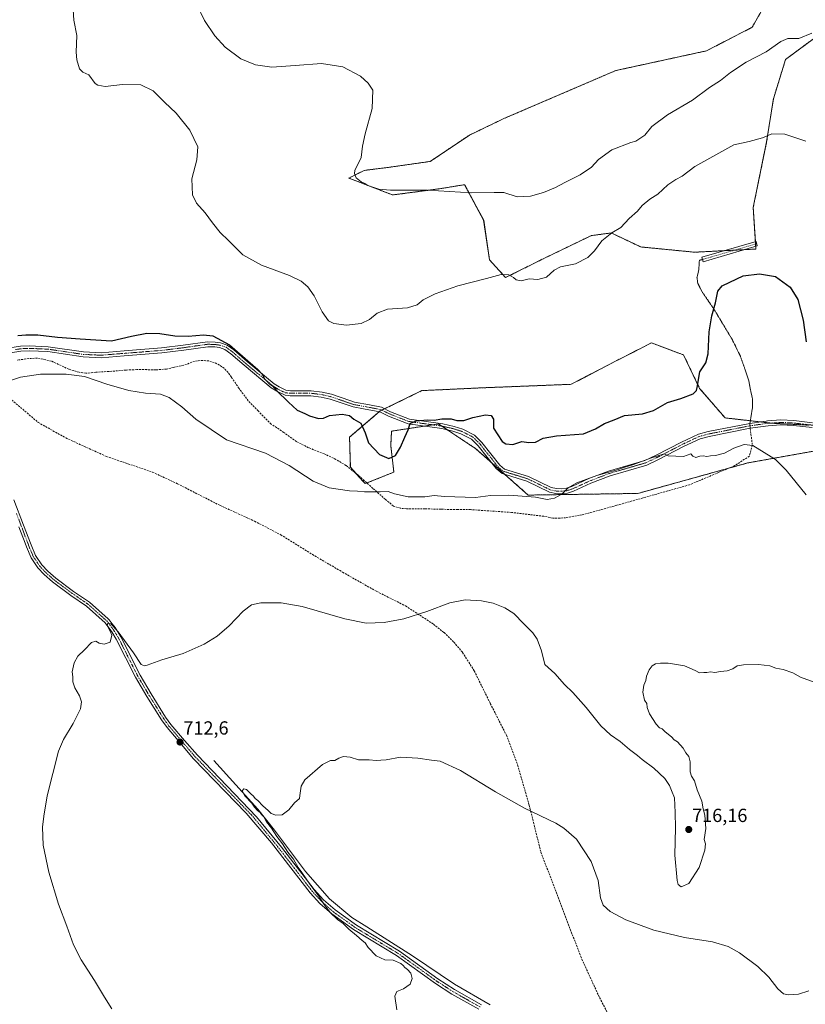
# Model space of a CAD drawing. Units: metres. Extents: x 621578 to 625044, y 4701733 to 4704107.
# Drawn here: x 623444 to 623858, y 4702086 to 4702605 of the extents above; entities that cross this region are included whole.
import ezdxf
from ezdxf.enums import TextEntityAlignment as Align

# ---------------------------------------------------------------- set-up
doc = ezdxf.new("R2010")
doc.units = ezdxf.units.M
doc.header["$MEASUREMENT"] = 0
for name, pattern in [('TRAZO_Y_PUNTO', [1, 0.5, -0.25, 0, -0.25]), ('TRAZOS', [0.75, 0.5, -0.25]), ('TRAZOS2', [0.375, 0.25, -0.125]), ('TRAZOSX2', [1.5, 1, -0.5])]:
    doc.linetypes.add(name, pattern=pattern)
for name, color, linetype, lineweight in [('Arbolado forestal', 92, 'TRAZOS', 0), ('Arbolado forestal CxS', 92, 'Continuous', 0), ('Camino', 19, 'Continuous', 0), ('Camino Cxs', 19, 'Continuous', 0), ('Camino eje', 39, 'TRAZO_Y_PUNTO', 13), ('Carátula', 7, 'Continuous', 5), ('Corriente natural lineal', 142, 'Continuous', 13), ('Cultivos herbáceos CxS', 92, 'Continuous', 0), ('Curva de nivel maestra', 36, 'Continuous', 30), ('Curva de nivel normal', 36, 'Continuous', 0), ('Punto de cota en terreno', 7, 'Continuous', 0), ('Rótulo de punto de cota en terreno', 19, 'Continuous', 0), ('Senda', 19, 'TRAZOSX2', 0), ('Senda virtual', 19, 'TRAZOS2', 0)]:
    doc.layers.add(name, color=color, linetype=linetype, lineweight=lineweight)
doc.styles.add('Arial', font='txt', dxfattribs={"height": 0.2})

# ---------------------------------------------------------------- blocks, each defined once
blk = doc.blocks.new('*U150')
at = {"layer": 'Cultivos herbáceos CxS', "color": 92, "linetype": 'Continuous', "lineweight": 0}
for points in [[(623855.57, 4702645.16, 736.28), (623830.16, 4702600.69, 736.73), (623806.11, 4702588.3, 735.75), (623758.27, 4702577.9, 735.9), (623699.32, 4702552.6, 736.36), (623681.12, 4702543.87, 736.56), (623660.52, 4702530, 736.37), (623638.37, 4702526.88, 736.87), (623625.71, 4702525.28, 735.69), (623617.55, 4702521.26, 734.52), (623640.66, 4702512.34, 734.7), (623664.72, 4702515.5, 735.16), (623678.63, 4702517.77, 735.98), (623688.66, 4702498.98, 733.95), (623691.75, 4702478.11, 731.12), (623700.25, 4702468.8, 729.76), (623720.31, 4702478.85, 730.96), (623745.41, 4702490.94, 730.87), (623755.9, 4702492.31, 729.85), (623771.44, 4702484.95, 728.16), (623799.86, 4702482.17, 726.73), (623832.16, 4702483.84, 726.32), (623830.74, 4702505.73, 727.15), (623837.81, 4702540.33, 729.56), (623841.34, 4702562.92, 731.57), (623847.79, 4702583.77, 733.59), (623869.88, 4702600.1, 734.48)], [(623859.8, 4702391.04, 722.71), (623840.63, 4702392.04, 721.3), (623815.91, 4702394.87, 722.01), (623802.5, 4702410.4, 724.56), (623794.03, 4702428.05, 725.94), (623791.61, 4702428.96, 726.08), (623777.08, 4702434.41, 727), (623763.45, 4702427.43, 728.38), (623759.2, 4702425.25, 728.56), (623734.76, 4702412.55, 728.22), (623687.16, 4702410.68, 727.8), (623656.07, 4702409.23, 727.67), (623634.12, 4702398.5, 725.91), (623617.97, 4702384.75, 724.32), (623618.38, 4702368.88, 720.78), (623626.23, 4702360.2, 720.29), (623641.32, 4702366.3, 722.97), (623639.68, 4702380.23, 725.98), (623640.12, 4702387.86, 726.18), (623657.58, 4702390.57, 724.53), (623664.79, 4702391.68, 724.45), (623672.46, 4702386.61, 723.9), (623682.39, 4702380.04, 723.25), (623684.19, 4702378.85, 723.14), (623712.15, 4702354.18, 719.91), (623769.94, 4702355.05, 718.44), (623827.96, 4702371.17, 719.22), (623894.99, 4702383.07, 724.09)]]:
    blk.add_polyline3d(points, dxfattribs=at)
blk = doc.blocks.new('*U167')
at = {"layer": 'Curva de nivel normal', "color": 36, "linetype": 'Continuous', "lineweight": 0}
blk.add_polyline3d([(623492.7, 4702083.52, 715), (623488.83, 4702089.51, 715), (623483.59, 4702098.34, 715), (623476.5, 4702109.29, 715), (623472.44, 4702117.22, 715), (623468.93, 4702127.03, 715), (623464.49, 4702138.53, 715), (623459.38, 4702155.5, 715), (623456.44, 4702169.68, 715), (623456.04, 4702179.12, 715), (623456.85, 4702184.9, 715), (623458.57, 4702195.62, 715), (623464.57, 4702219.3, 715), (623467.28, 4702225.46, 715), (623472.36, 4702233.74, 715), (623476.22, 4702241.52, 715), (623476.76, 4702245.14, 715), (623475.64, 4702248.44, 715), (623473.13, 4702252.6, 715), (623472.06, 4702255.85, 715), (623472.06, 4702258.34, 715), (623471.78, 4702261.08, 715), (623472.88, 4702265.86, 715), (623474.72, 4702269.22, 715), (623478.28, 4702272.68, 715), (623481.95, 4702276.49, 715), (623484.23, 4702277.17, 715), (623486.07, 4702276.21, 715), (623488.56, 4702275.64, 715), (623491.74, 4702276.68, 715), (623492.72, 4702280.42, 715), (623491.72, 4702282.52, 715), (623490.28, 4702285.49, 715), (623490.57, 4702286.69, 715), (623492.16, 4702286.37, 715), (623493.18, 4702285.31, 715), (623496.02, 4702282.15, 715), (623504.04, 4702271.12, 715), (623508.13, 4702264.96, 715), (623509.9, 4702264.13, 715), (623511.28, 4702264.48, 715), (623518.94, 4702267.39, 715), (623530.27, 4702270.76, 715), (623541.27, 4702275.64, 715), (623548.23, 4702279.83, 715), (623554.53, 4702285.28, 715), (623561.87, 4702293.09, 715), (623566.2, 4702296.35, 715), (623571.18, 4702297.34, 715), (623581.93, 4702297.4, 715), (623592.92, 4702295.38, 715), (623615.41, 4702288.9, 715), (623626.78, 4702286.71, 715), (623636.26, 4702287.06, 715), (623646.64, 4702289, 715), (623658.75, 4702292.75, 715), (623670.84, 4702297.4, 715), (623678.92, 4702298.95, 715), (623687.57, 4702298.51, 715), (623693.7, 4702297.21, 715), (623699.78, 4702294.73, 715), (623704.52, 4702291.7, 715), (623709.79, 4702286.28, 715), (623714.49, 4702281.65, 715), (623716.9, 4702278.19, 715), (623719.08, 4702272.1, 715), (623720.91, 4702264.93, 715), (623726.08, 4702260.16, 715), (623731.21, 4702254.44, 715), (623735.67, 4702250.16, 715), (623742.71, 4702242.2, 715), (623750.42, 4702232.58, 715), (623755.59, 4702227.75, 715), (623760.53, 4702224.36, 715), (623765.53, 4702220.02, 715), (623769.74, 4702216.9, 715), (623772.28, 4702214.77, 715), (623778.3, 4702210.35, 715), (623784.15, 4702204.88, 715), (623786.62, 4702201.16, 715), (623787.64, 4702198.42, 715), (623789.26, 4702194.71, 715), (623789.6, 4702186.99, 715), (623789.78, 4702178.75, 715), (623789.35, 4702164.48, 715), (623790.59, 4702151.15, 715), (623791.17, 4702149.02, 715), (623792.71, 4702147.76, 715), (623796.86, 4702149.57, 715), (623802.21, 4702157.99, 715), (623805.24, 4702167.08, 715), (623805.61, 4702170.42, 715), (623804.92, 4702172.74, 715), (623805.7, 4702178.4, 715), (623805.28, 4702185.47, 715), (623804.42, 4702188.78, 715), (623803.63, 4702192.86, 715), (623801.25, 4702198.77, 715), (623799.78, 4702203.62, 715), (623798.16, 4702205.99, 715), (623797.46, 4702208.4, 715), (623797.45, 4702213.59, 715), (623796.81, 4702216.41, 715), (623795.22, 4702218.43, 715), (623793.83, 4702220.87, 715), (623790.91, 4702224.07, 715), (623789.08, 4702225.24, 715), (623787.68, 4702226.84, 715), (623784.32, 4702229.48, 715), (623782.79, 4702230.95, 715), (623781.39, 4702231.55, 715), (623779.61, 4702233.44, 715), (623776.08, 4702238.84, 715), (623774.82, 4702242.27, 715), (623774.58, 4702244.27, 715), (623773.44, 4702246.17, 715), (623772.58, 4702250.27, 715), (623773.16, 4702254.08, 715), (623774.06, 4702256.41, 715), (623774.52, 4702258.74, 715), (623775.84, 4702262.08, 715), (623777.43, 4702264.24, 715), (623779.3, 4702265.28, 715), (623781.88, 4702265.59, 715), (623785.88, 4702265.56, 715), (623789.29, 4702265.05, 715), (623794.5, 4702264.21, 715), (623800.21, 4702261.73, 715), (623802.5, 4702260.52, 715), (623804.63, 4702260.76, 715), (623806.34, 4702260.66, 715), (623808.24, 4702261.02, 715), (623810.42, 4702260.74, 715), (623813.44, 4702261.27, 715), (623817.02, 4702261.52, 715), (623820.06, 4702262.56, 715), (623822.24, 4702264.12, 715), (623825.57, 4702264.69, 715), (623833.57, 4702264.82, 715), (623839.57, 4702264.24, 715), (623842.57, 4702263.04, 715), (623846.57, 4702262.18, 715), (623851.57, 4702260.54, 715), (623855.57, 4702258.26, 715), (623862.91, 4702255.56, 715)], dxfattribs=at)
blk = doc.blocks.new('*U169')
at = {"layer": 'Curva de nivel normal', "color": 36, "linetype": 'Continuous', "lineweight": 0}
blk.add_polyline3d([(623642.95, 4702082.98, 710), (623641.81, 4702090.06, 710), (623642.82, 4702092.5, 710), (623646.32, 4702093.98, 710), (623649.99, 4702096.46, 710), (623651, 4702099.43, 710), (623650.2, 4702102.26, 710), (623648.58, 4702104.21, 710), (623647.13, 4702105.24, 710), (623646.17, 4702106.33, 710), (623644.98, 4702107.31, 710), (623640.94, 4702109.1, 710), (623636.62, 4702109.34, 710), (623632.06, 4702111.34, 710), (623627.81, 4702115.82, 710), (623626.16, 4702118.18, 710), (623624.56, 4702119.39, 710), (623621.58, 4702122.08, 710), (623617.56, 4702125.39, 710), (623614.55, 4702128.38, 710), (623611.69, 4702130.52, 710), (623607.96, 4702134.11, 710), (623604.64, 4702138.42, 710), (623601.83, 4702142.86, 710), (623596.99, 4702149.11, 710), (623592.87, 4702155.35, 710), (623590.84, 4702157.99, 710), (623588.42, 4702162.24, 710), (623585.5, 4702165.98, 710), (623582.63, 4702170.45, 710), (623579.72, 4702174.21, 710), (623576.77, 4702178.58, 710), (623574.13, 4702181.95, 710), (623572.76, 4702184.58, 710), (623571.63, 4702185.78, 710), (623570.8, 4702186.95, 710), (623569.48, 4702187.96, 710), (623567.93, 4702189.75, 710), (623566.42, 4702191.9, 710), (623562.75, 4702195.77, 710), (623561.41, 4702198.25, 710), (623562.24, 4702199.42, 710), (623563.62, 4702198.97, 710), (623565.89, 4702196.69, 710), (623567.34, 4702195.48, 710), (623568.19, 4702194.34, 710), (623569.7, 4702193.19, 710), (623572.3, 4702190.46, 710), (623575.15, 4702187.96, 710), (623576.63, 4702186.44, 710), (623579.14, 4702185.42, 710), (623582.4, 4702185.68, 710), (623586.04, 4702188.27, 710), (623589.01, 4702192.02, 710), (623591.58, 4702194.3, 710), (623591.79, 4702195.93, 710), (623592.11, 4702198.29, 710), (623592.43, 4702200.74, 710), (623594.4, 4702204.08, 710), (623603.78, 4702212.15, 710), (623607.94, 4702214.28, 710), (623610.26, 4702214.32, 710), (623612.3, 4702215.56, 710), (623614.75, 4702216.45, 710), (623618.3, 4702216.09, 710), (623622.68, 4702214.73, 710), (623628.29, 4702214.69, 710), (623632.06, 4702214.35, 710), (623634.45, 4702214.5, 710), (623637.35, 4702214.63, 710), (623644.76, 4702216.08, 710), (623653.93, 4702215.62, 710), (623661.15, 4702214.52, 710), (623665.73, 4702213.88, 710), (623676.53, 4702209.05, 710), (623694.82, 4702197.77, 710), (623710.26, 4702189.25, 710), (623726.64, 4702181.29, 710), (623730.89, 4702178.69, 710), (623737.5, 4702172.77, 710), (623745.4, 4702161.15, 710), (623748.96, 4702151.11, 710), (623750.25, 4702141.93, 710), (623751.59, 4702138.14, 710), (623755.27, 4702134.66, 710), (623763.65, 4702130.36, 710), (623778.38, 4702124.93, 710), (623794.51, 4702121.02, 710), (623809.2, 4702118.71, 710), (623817.52, 4702116.36, 710), (623823.47, 4702112.98, 710), (623833.22, 4702105.73, 710), (623838.89, 4702100.16, 710), (623843.76, 4702093.96, 710), (623846.78, 4702091.39, 710), (623849.29, 4702090.82, 710), (623854.66, 4702091.18, 710), (623860, 4702092.86, 710)], dxfattribs=at)
blk = doc.blocks.new('5PATER')
at = {"layer": 'Carátula', "linetype": 'Continuous', "lineweight": 5}
h = blk.add_hatch(color=250, dxfattribs=at)
edge = h.paths.add_edge_path()
edge.add_ellipse((0, 0.01), major_axis=(-1.33, -1.34), ratio=0.999422, start_angle=0, end_angle=360)

msp = doc.modelspace()

# ---------------------------------------------------------------- linework, layer by layer
at = {"layer": 'Arbolado forestal', "color": 92, "linetype": 'TRAZOS', "lineweight": 0}
for points in [[(623855.57, 4702645.16, 736.28), (623830.16, 4702600.69, 736.73), (623806.11, 4702588.3, 735.75), (623758.27, 4702577.9, 735.9), (623699.32, 4702552.6, 736.36), (623681.12, 4702543.87, 736.56), (623660.52, 4702530, 736.37), (623638.37, 4702526.88, 736.87), (623625.71, 4702525.28, 735.69), (623617.55, 4702521.26, 734.52), (623640.66, 4702512.34, 734.7), (623664.72, 4702515.5, 735.16), (623678.63, 4702517.77, 735.98), (623688.65, 4702498.98, 733.95), (623691.75, 4702478.11, 731.12), (623700.25, 4702468.81, 729.76), (623720.31, 4702478.85, 730.96), (623745.41, 4702490.94, 730.87), (623755.9, 4702492.31, 729.85), (623771.44, 4702484.95, 728.16), (623799.86, 4702482.17, 726.73), (623815.65, 4702482.99, 726.3)], [(623815.65, 4702482.99, 726.3), (623820.86, 4702483.26, 726.22), (623826.06, 4702483.52, 726.22), (623832.16, 4702483.84, 726.32), (623832.06, 4702485.27, 726.36), (623831.98, 4702486.5, 726.4), (623831.91, 4702487.73, 726.43), (623830.74, 4702505.73, 727.15), (623837.81, 4702540.33, 729.56), (623841.34, 4702562.92, 731.57), (623847.79, 4702583.77, 733.59), (623869.88, 4702600.1, 734.48), (623878.76, 4702589.66, 733.58)], [(623859.8, 4702391.04, 722.71), (623840.63, 4702392.04, 721.3), (623839.98, 4702392.12, 721.24), (623834.42, 4702392.75, 720.85), (623829.2, 4702393.35, 720.75), (623815.91, 4702394.87, 722.01), (623802.5, 4702410.4, 724.56), (623794.03, 4702428.05, 725.94), (623791.61, 4702428.96, 726.08), (623777.08, 4702434.41, 727), (623763.45, 4702427.43, 728.38), (623759.2, 4702425.26, 728.56), (623734.76, 4702412.55, 728.22), (623687.16, 4702410.68, 727.8), (623656.07, 4702409.23, 727.67), (623636.47, 4702399.65, 726.07), (623635, 4702398.93, 725.97), (623634.12, 4702398.5, 725.91), (623633.63, 4702398.08, 725.93), (623617.97, 4702384.75, 724.32), (623618.38, 4702368.88, 720.78), (623621.31, 4702365.64, 720.62), (623626.23, 4702360.2, 720.29), (623627.13, 4702360.56, 720.33), (623641.32, 4702366.3, 722.97), (623639.68, 4702380.23, 725.98), (623640.12, 4702387.86, 726.18), (623657.3, 4702390.52, 724.53), (623657.58, 4702390.57, 724.53), (623661.74, 4702391.21, 724.53), (623664.79, 4702391.68, 724.45), (623666.53, 4702390.53, 724.29), (623669.53, 4702388.55, 724.07), (623672.45, 4702386.61, 723.9), (623682.39, 4702380.04, 723.25), (623684.19, 4702378.85, 723.14), (623692.88, 4702371.19, 722.7), (623699.71, 4702365.16, 722.36), (623712.15, 4702354.18, 719.91), (623769.94, 4702355.05, 718.44), (623817.82, 4702368.35, 719.05), (623827.96, 4702371.17, 719.22), (623894.99, 4702383.07, 724.09)]]:
    msp.add_polyline3d(points, dxfattribs=at)
at = {"layer": 'Arbolado forestal CxS', "color": 92, "linetype": 'Continuous', "lineweight": 0}
for points in [[(623869.88, 4702600.1, 734.48), (623847.79, 4702583.77, 733.59), (623841.34, 4702562.92, 731.57), (623837.81, 4702540.33, 729.56), (623830.74, 4702505.73, 727.15), (623832.16, 4702483.84, 726.32), (623799.86, 4702482.17, 726.73), (623771.44, 4702484.95, 728.16), (623755.9, 4702492.31, 729.85), (623745.41, 4702490.94, 730.87), (623720.31, 4702478.85, 730.96), (623700.25, 4702468.8, 729.76), (623691.75, 4702478.11, 731.12), (623688.66, 4702498.98, 733.95), (623678.63, 4702517.77, 735.98), (623664.72, 4702515.5, 735.16), (623640.66, 4702512.34, 734.7), (623617.55, 4702521.26, 734.52), (623625.71, 4702525.28, 735.69), (623638.37, 4702526.88, 736.87), (623660.52, 4702530, 736.37), (623681.12, 4702543.87, 736.56), (623699.32, 4702552.6, 736.36), (623758.27, 4702577.9, 735.9), (623806.11, 4702588.3, 735.75), (623830.16, 4702600.69, 736.73), (623855.57, 4702645.16, 736.28)], [(623894.99, 4702383.07, 724.09), (623827.96, 4702371.17, 719.22), (623769.94, 4702355.05, 718.44), (623712.15, 4702354.18, 719.91), (623684.19, 4702378.85, 723.14), (623682.39, 4702380.04, 723.25), (623672.46, 4702386.61, 723.9), (623664.79, 4702391.68, 724.45), (623657.58, 4702390.57, 724.53), (623640.12, 4702387.86, 726.18), (623639.68, 4702380.23, 725.98), (623641.32, 4702366.3, 722.97), (623626.23, 4702360.2, 720.29), (623618.38, 4702368.88, 720.78), (623617.97, 4702384.75, 724.32), (623634.12, 4702398.5, 725.91), (623656.07, 4702409.23, 727.67), (623687.16, 4702410.68, 727.8), (623734.76, 4702412.55, 728.22), (623759.2, 4702425.25, 728.56), (623763.45, 4702427.43, 728.38), (623777.08, 4702434.41, 727), (623791.61, 4702428.96, 726.08), (623794.03, 4702428.05, 725.94), (623802.5, 4702410.4, 724.56), (623815.91, 4702394.87, 722.01), (623840.63, 4702392.04, 721.3), (623859.8, 4702391.04, 722.71)]]:
    msp.add_polyline3d(points, dxfattribs=at)
at = {"layer": 'Camino', "color": 19, "linetype": 'Continuous', "lineweight": 0}
for points in [[(623832.88, 4702485.51, 726.38), (623804.31, 4702477.18, 726.18), (623803.63, 4702479.48, 726.36), (623832.21, 4702487.82, 726.44), (623832.88, 4702485.51, 726.38)], [(623438.87, 4702431.74, 722.22), (623444.5, 4702432.59, 722.02), (623449.07, 4702432.81, 721.87), (623459.15, 4702432.37, 721.55), (623477.75, 4702429.62, 722.19), (623487.03, 4702429.18, 722.02), (623499.23, 4702430.15, 721.98), (623518.8, 4702431.72, 722.13), (623530.24, 4702433.15, 722.37), (623543.13, 4702434.96, 723.73), (623547.2, 4702434.85, 724.14), (623550.02, 4702434.42, 724.35), (623553.47, 4702433.21, 724.49), (623557.06, 4702430.65, 724.86), (623564.06, 4702424.57, 724.79), (623578.19, 4702412.84, 725.46), (623580.85, 4702411.16, 725.79), (623584.4, 4702409.4, 725.63), (623586.78, 4702409.14, 725.65), (623597.78, 4702409.15, 725.71), (623603.46, 4702408.43, 725.46), (623608.4, 4702407.29, 725.53), (623618.18, 4702403.98, 725.46), (623620.55, 4702403.18, 725.49), (623628.41, 4702401.7, 725.75), (623634.72, 4702400.52, 726.03), (623639.58, 4702398.11, 725.94), (623649.52, 4702394.24, 725.17), (623667.17, 4702391.75, 724.38), (623673.16, 4702390.38, 724.28), (623677.66, 4702388.94, 724.04), (623683.8, 4702385.82, 723.67), (623687.75, 4702381.88, 723.34), (623697.16, 4702369.95, 722.61), (623699.59, 4702367.92, 722.4), (623712.32, 4702363.99, 721.78), (623724.21, 4702358.18, 720.34), (623727.05, 4702357.61, 720.18), (623729.72, 4702357.51, 720.06), (623732.25, 4702357.77, 719.96), (623735.08, 4702358.69, 719.91), (623744.11, 4702362.84, 719.96), (623754.53, 4702366.84, 720.07), (623773.69, 4702372.44, 720.06), (623779.6, 4702375.21, 720.12), (623792.92, 4702382.11, 720.61), (623801.87, 4702386.32, 721.03), (623807.01, 4702387.66, 721.16), (623828.97, 4702391.94, 720.68), (623836.23, 4702393.02, 720.91), (623837.49, 4702393.2, 721.01), (623838.33, 4702393.32, 721.08), (623845.3, 4702393.78, 721.69), (623852.19, 4702393.45, 722.09), (623861.96, 4702392.33, 722.72)], [(623861.8, 4702389.73, 722.81), (623851.98, 4702390.86, 722.6), (623845.32, 4702391.17, 721.8), (623838.57, 4702390.73, 721.13), (623829.21, 4702389.41, 720.54), (623807.59, 4702385.12, 720.87), (623802.75, 4702383.86, 720.76), (623794.07, 4702379.78, 720.35), (623780.75, 4702372.88, 719.83), (623774.61, 4702370, 719.78), (623755.36, 4702364.37, 719.83), (623745.12, 4702360.45, 719.75), (623736.03, 4702356.27, 719.68), (623732.8, 4702355.21, 719.8), (623729.8, 4702354.91, 719.96), (623726.75, 4702355.02, 720.12), (623723.37, 4702355.7, 720.18), (623711.36, 4702361.56, 721.5), (623698.32, 4702365.59, 722.39), (623695.29, 4702368.13, 722.46), (623685.8, 4702380.15, 723.18), (623682.25, 4702383.69, 723.48), (623676.67, 4702386.53, 723.84), (623672.48, 4702387.87, 723.97), (623666.69, 4702389.2, 724.18), (623648.86, 4702391.71, 724.98), (623638.53, 4702395.73, 726.02), (623633.89, 4702398.03, 725.95), (623625.29, 4702399.64, 725.42), (623619.9, 4702400.66, 725.27), (623607.69, 4702404.79, 725.29), (623603, 4702405.87, 725.31), (623597.61, 4702406.55, 725.34), (623586.64, 4702406.54, 725.31), (623585.59, 4702406.66, 725.18), (623584, 4702406.83, 724.99), (623579.57, 4702408.89, 724.7), (623576.66, 4702410.74, 724.36), (623562.37, 4702422.59, 724.08), (623555.44, 4702428.61, 724.24), (623552.27, 4702430.88, 723.94), (623549.39, 4702431.89, 723.73), (623546.97, 4702432.26, 723.55), (623543.28, 4702432.36, 723.18), (623530.59, 4702430.57, 722.05), (623519, 4702429.13, 721.95), (623499.11, 4702427.54, 721.39), (623487.07, 4702426.58, 721.27), (623477.5, 4702427.03, 721.36), (623458.91, 4702429.78, 721.09), (623449.08, 4702430.21, 721.32), (623444.76, 4702430, 721.51), (623439.31, 4702429.17, 721.76)], [(623440.98, 4702351.64, 717.91), (623446.18, 4702338.35, 717.57), (623450.11, 4702327.9, 717.33), (623452.5, 4702322.35, 716.95), (623455.7, 4702317.51, 716.79), (623458.9, 4702314.15, 716.69), (623463.07, 4702310.47, 716.54), (623472.55, 4702303.44, 716.02), (623480.9, 4702297.75, 715.77), (623490.68, 4702289.03, 715.3), (623491.31, 4702288.47, 715.23), (623492.86, 4702286.35, 715.18), (623494.39, 4702284.35, 715.03), (623497.33, 4702279.55, 714.74), (623507.52, 4702259.36, 713.82), (623513.36, 4702249.46, 713.37), (623521.03, 4702237.19, 713), (623523.83, 4702233.28, 712.91), (623531.01, 4702224.84, 712.5), (623537.74, 4702217.05, 712.13), (623568.94, 4702184.68, 710.63), (623582.01, 4702168.69, 710.22), (623599.28, 4702146.35, 709.48), (623604.27, 4702140.96, 709.46), (623610.31, 4702135.59, 709.33), (623621.6, 4702127.48, 709.24), (623644.24, 4702113.82, 708.4), (623664.55, 4702099.25, 708.37), (623673.24, 4702093.63, 707.95), (623687.46, 4702085.63, 707.5)], [(623686.16, 4702083.22, 707.94), (623671.96, 4702091.21, 708.5), (623663.31, 4702096.79, 708.85), (623642.73, 4702111.54, 709.13), (623620.09, 4702125.2, 709.6), (623608.6, 4702133.45, 709.95), (623602.35, 4702139.01, 710.06), (623597.2, 4702144.59, 710.13), (623576.77, 4702170.88, 710.66), (623563.53, 4702186.52, 711.1), (623535.78, 4702215.15, 712.28), (623527.58, 4702224.79, 712.57), (623521.75, 4702231.65, 712.78), (623518.83, 4702235.71, 712.95), (623511.1, 4702248.09, 713.44), (623505.16, 4702258.17, 713.71), (623495.02, 4702278.26, 714.65), (623492.67, 4702282.08, 714.87), (623492.2, 4702282.85, 714.85), (623489.18, 4702286.82, 715.14), (623479.27, 4702295.66, 715.62), (623471.02, 4702301.28, 715.89), (623461.41, 4702308.42, 716.39), (623457.07, 4702312.25, 716.62), (623453.62, 4702315.85, 716.87), (623450.16, 4702321.09, 717.13), (623447.65, 4702326.91, 717.47), (623446.9, 4702328.92, 717.47), (623443.71, 4702337.4, 717.84)]]:
    msp.add_polyline3d(points, dxfattribs=at)
at = {"layer": 'Camino Cxs', "color": 19, "linetype": 'Continuous', "lineweight": 0}
msp.add_polyline3d([(623832.88, 4702485.51, 726.38), (623804.31, 4702477.18, 726.18), (623803.63, 4702479.48, 726.36), (623832.21, 4702487.82, 726.44), (623832.88, 4702485.51, 726.38)], close=True, dxfattribs=at)
for points in [[(623438.87, 4702431.74, 722.22), (623444.5, 4702432.59, 722.02), (623449.07, 4702432.81, 721.87), (623459.15, 4702432.37, 721.55), (623477.75, 4702429.62, 722.19), (623487.03, 4702429.18, 722.02), (623499.23, 4702430.15, 721.98), (623518.8, 4702431.72, 722.13), (623530.24, 4702433.15, 722.37), (623543.13, 4702434.96, 723.73), (623547.2, 4702434.85, 724.14), (623550.02, 4702434.42, 724.35), (623553.47, 4702433.21, 724.49), (623557.06, 4702430.65, 724.86), (623564.06, 4702424.57, 724.79), (623578.19, 4702412.84, 725.46), (623580.85, 4702411.16, 725.79), (623584.4, 4702409.4, 725.63), (623586.78, 4702409.14, 725.65), (623597.78, 4702409.15, 725.71), (623603.46, 4702408.43, 725.46), (623608.4, 4702407.29, 725.53), (623618.18, 4702403.98, 725.46), (623620.55, 4702403.18, 725.49), (623628.41, 4702401.7, 725.75), (623634.72, 4702400.52, 726.03), (623639.58, 4702398.11, 725.94), (623649.52, 4702394.24, 725.17), (623667.17, 4702391.75, 724.38), (623673.16, 4702390.38, 724.28), (623677.66, 4702388.94, 724.04), (623683.8, 4702385.82, 723.67), (623687.75, 4702381.88, 723.34), (623697.16, 4702369.95, 722.61), (623699.59, 4702367.92, 722.4), (623712.32, 4702363.99, 721.78), (623724.21, 4702358.18, 720.34), (623727.05, 4702357.61, 720.18), (623729.72, 4702357.51, 720.06), (623732.25, 4702357.77, 719.96), (623735.08, 4702358.69, 719.91), (623744.11, 4702362.84, 719.96), (623754.53, 4702366.84, 720.07), (623773.69, 4702372.44, 720.06), (623779.6, 4702375.21, 720.12), (623792.92, 4702382.11, 720.61), (623801.87, 4702386.32, 721.03), (623807.01, 4702387.66, 721.16), (623828.97, 4702391.94, 720.68), (623836.23, 4702393.02, 720.91), (623837.49, 4702393.2, 721.01), (623838.33, 4702393.32, 721.08), (623845.3, 4702393.78, 721.69), (623852.19, 4702393.45, 722.09), (623861.96, 4702392.33, 722.72)], [(623861.8, 4702389.73, 722.81), (623851.98, 4702390.86, 722.6), (623845.32, 4702391.17, 721.8), (623838.57, 4702390.73, 721.13), (623829.21, 4702389.41, 720.54), (623807.59, 4702385.12, 720.87), (623802.75, 4702383.86, 720.76), (623794.07, 4702379.78, 720.35), (623780.75, 4702372.88, 719.83), (623774.61, 4702370, 719.78), (623755.36, 4702364.37, 719.83), (623745.12, 4702360.45, 719.75), (623736.03, 4702356.27, 719.68), (623732.8, 4702355.21, 719.8), (623729.8, 4702354.91, 719.96), (623726.75, 4702355.02, 720.12), (623723.37, 4702355.7, 720.18), (623711.36, 4702361.56, 721.5), (623698.32, 4702365.59, 722.39), (623695.29, 4702368.13, 722.46), (623685.8, 4702380.15, 723.18), (623682.25, 4702383.69, 723.48), (623676.67, 4702386.53, 723.84), (623672.48, 4702387.87, 723.97), (623666.69, 4702389.2, 724.18), (623648.86, 4702391.71, 724.98), (623638.53, 4702395.73, 726.02), (623633.89, 4702398.03, 725.95), (623625.29, 4702399.64, 725.42), (623619.9, 4702400.66, 725.27), (623607.69, 4702404.79, 725.29), (623603, 4702405.87, 725.31), (623597.61, 4702406.55, 725.34), (623586.64, 4702406.54, 725.31), (623585.59, 4702406.66, 725.18), (623584, 4702406.83, 724.99), (623579.57, 4702408.89, 724.7), (623576.66, 4702410.74, 724.36), (623562.37, 4702422.59, 724.08), (623555.44, 4702428.61, 724.24), (623552.27, 4702430.88, 723.94), (623549.39, 4702431.89, 723.73), (623546.97, 4702432.26, 723.55), (623543.28, 4702432.36, 723.18), (623530.59, 4702430.57, 722.05), (623519, 4702429.13, 721.95), (623499.11, 4702427.54, 721.39), (623487.07, 4702426.58, 721.27), (623477.5, 4702427.03, 721.36), (623458.91, 4702429.78, 721.09), (623449.08, 4702430.21, 721.32), (623444.76, 4702430, 721.51), (623439.31, 4702429.17, 721.76)], [(623440.98, 4702351.64, 717.91), (623446.18, 4702338.35, 717.57), (623450.11, 4702327.9, 717.33), (623452.5, 4702322.35, 716.95), (623455.7, 4702317.51, 716.79), (623458.9, 4702314.15, 716.69), (623463.07, 4702310.47, 716.54), (623472.55, 4702303.44, 716.02), (623480.9, 4702297.75, 715.77), (623490.68, 4702289.03, 715.3), (623491.31, 4702288.47, 715.23), (623492.86, 4702286.35, 715.18), (623494.39, 4702284.35, 715.03), (623497.33, 4702279.55, 714.74), (623507.52, 4702259.36, 713.82), (623513.36, 4702249.46, 713.37), (623521.03, 4702237.19, 713), (623523.83, 4702233.28, 712.91), (623531.01, 4702224.84, 712.5), (623537.74, 4702217.05, 712.13), (623568.94, 4702184.68, 710.63), (623582.01, 4702168.69, 710.22), (623599.28, 4702146.35, 709.48), (623604.27, 4702140.96, 709.46), (623610.31, 4702135.59, 709.33), (623621.6, 4702127.48, 709.24), (623644.24, 4702113.82, 708.4), (623664.55, 4702099.25, 708.37), (623673.24, 4702093.63, 707.95), (623687.46, 4702085.63, 707.5)], [(623686.16, 4702083.22, 707.94), (623671.96, 4702091.21, 708.5), (623663.31, 4702096.79, 708.85), (623642.73, 4702111.54, 709.13), (623620.09, 4702125.2, 709.6), (623608.6, 4702133.45, 709.95), (623602.35, 4702139.01, 710.06), (623597.2, 4702144.59, 710.13), (623576.77, 4702170.88, 710.66), (623563.53, 4702186.52, 711.1), (623535.78, 4702215.15, 712.28), (623527.58, 4702224.79, 712.57), (623521.75, 4702231.65, 712.78), (623518.83, 4702235.71, 712.95), (623511.1, 4702248.09, 713.44), (623505.16, 4702258.17, 713.71), (623495.02, 4702278.26, 714.65), (623492.67, 4702282.08, 714.87), (623492.2, 4702282.85, 714.85), (623489.18, 4702286.82, 715.14), (623479.27, 4702295.66, 715.62), (623471.02, 4702301.28, 715.89), (623461.41, 4702308.42, 716.39), (623457.07, 4702312.25, 716.62), (623453.62, 4702315.85, 716.87), (623450.16, 4702321.09, 717.13), (623447.65, 4702326.91, 717.47), (623446.9, 4702328.92, 717.47), (623443.71, 4702337.4, 717.84)]]:
    msp.add_polyline3d(points, dxfattribs=at)
at = {"layer": 'Camino eje', "color": 39, "linetype": 'TRAZO_Y_PUNTO', "lineweight": 13}
for points in [[(623832.55, 4702486.66, 726.4), (623803.97, 4702478.33, 726.26)], [(623441.82, 4702430.87, 721.89), (623444.63, 4702431.3, 721.77), (623449.08, 4702431.51, 721.59), (623459.03, 4702431.08, 721.32), (623477.63, 4702428.33, 721.76), (623487.05, 4702427.88, 721.64), (623499.17, 4702428.85, 721.63), (623509.12, 4702429.64, 721.79), (623518.9, 4702430.43, 722.04), (623524.7, 4702431.15, 722.05), (623530.42, 4702431.86, 722.21), (623536.76, 4702432.76, 722.69), (623543.21, 4702433.66, 723.37), (623547.09, 4702433.56, 723.77), (623549.71, 4702433.16, 723.94), (623552.87, 4702432.05, 724.22), (623554.67, 4702430.77, 724.39), (623556.25, 4702429.63, 724.54), (623563.22, 4702423.58, 724.38), (623570.28, 4702417.72, 724.57), (623577.43, 4702411.79, 724.91), (623578.88, 4702410.87, 725.09), (623580.21, 4702410.03, 725.24), (623584.04, 4702408.13, 725.19), (623585, 4702408.03, 725.24), (623586.45, 4702407.87, 725.34), (623592.2, 4702407.85, 725.44), (623597.7, 4702407.85, 725.39), (623603.23, 4702407.15, 725.39), (623608.05, 4702406.04, 725.4), (623620.23, 4702401.92, 725.38), (623622.92, 4702401.41, 725.46), (623626.85, 4702400.67, 725.58), (623634.31, 4702399.28, 725.96), (623639.06, 4702396.92, 725.97), (623649.19, 4702392.98, 724.96), (623658.11, 4702391.72, 724.63), (623666.93, 4702390.48, 724.28), (623669.93, 4702389.79, 724.19), (623672.82, 4702389.13, 724.1), (623677.17, 4702387.74, 723.92), (623679.96, 4702386.32, 723.73), (623683.03, 4702384.76, 723.56), (623686.78, 4702381.02, 723.23), (623690.7, 4702376.05, 722.9), (623696.23, 4702369.04, 722.48), (623697.44, 4702368.03, 722.41), (623698.96, 4702366.76, 722.39), (623705.48, 4702364.74, 722.15), (623711.84, 4702362.78, 721.6), (623717.79, 4702359.87, 721.23), (623723.79, 4702356.94, 720.27), (623726.9, 4702356.32, 720.15), (623729.76, 4702356.21, 720.01), (623731.03, 4702356.34, 719.96), (623732.53, 4702356.49, 719.89), (623734.14, 4702357.02, 719.83), (623735.56, 4702357.48, 719.8), (623744.62, 4702361.65, 719.86), (623749.74, 4702363.61, 719.83), (623754.95, 4702365.61, 719.94), (623774.15, 4702371.22, 719.91), (623780.18, 4702374.05, 719.94), (623793.5, 4702380.95, 720.48), (623802.31, 4702385.09, 720.89), (623807.3, 4702386.39, 721.01), (623818.11, 4702388.54, 720.57), (623829, 4702390.69, 720.61)], [(623829, 4702390.69, 720.61), (623838.23, 4702392, 721.09), (623841.81, 4702392.25, 721.4), (623845.31, 4702392.48, 721.73), (623848.76, 4702392.31, 722.06), (623852.09, 4702392.16, 722.34), (623856.97, 4702391.6, 722.58), (623861.88, 4702391.03, 722.76), (623870.12, 4702390.92, 723.34), (623878.27, 4702391.93, 723.82), (623884.51, 4702392.74, 724.26), (623890.87, 4702393.56, 724.75), (623895.03, 4702393.37, 725.16), (623899.46, 4702393.17, 725.65), (623902.56, 4702392.26, 725.87)], [(623442.36, 4702344.49, 717.73), (623444.95, 4702337.88, 717.7), (623448.51, 4702328.41, 717.42), (623448.88, 4702327.41, 717.38), (623451.33, 4702321.72, 716.94), (623454.66, 4702316.68, 716.82), (623456.39, 4702314.88, 716.68), (623457.99, 4702313.2, 716.64), (623462.24, 4702309.45, 716.45), (623467.05, 4702305.88, 716.24), (623471.79, 4702302.36, 715.91), (623480.09, 4702296.71, 715.68), (623490.04, 4702287.83, 715.17), (623491.02, 4702286.59, 715.08), (623492.53, 4702284.6, 714.95), (623493.41, 4702283.41, 714.87), (623495, 4702280.82, 714.78), (623496.18, 4702278.91, 714.53), (623506.34, 4702258.77, 713.62), (623509.31, 4702253.73, 713.61), (623512.23, 4702248.78, 713.38), (623516.07, 4702242.64, 713.1), (623519.93, 4702236.45, 712.97), (623521.33, 4702234.5, 712.87), (623522.79, 4702232.47, 712.83), (623525.71, 4702229.04, 712.7), (623533.4, 4702220, 712.36), (623536.76, 4702216.1, 712.26), (623550.64, 4702201.79, 711.62), (623566.24, 4702185.6, 710.99), (623572.86, 4702177.78, 710.61), (623579.39, 4702169.79, 710.36), (623589.61, 4702156.64, 709.79), (623598.24, 4702145.47, 709.85), (623600.74, 4702142.78, 709.9), (623603.31, 4702139.99, 709.8), (623609.46, 4702134.52, 709.69), (623620.85, 4702126.34, 709.42), (623643.49, 4702112.68, 708.75), (623653.64, 4702105.4, 708.81), (623663.93, 4702098.02, 708.58), (623668.28, 4702095.21, 708.38), (623672.6, 4702092.42, 708.22), (623686.81, 4702084.43, 707.71)]]:
    msp.add_polyline3d(points, dxfattribs=at)
at = {"layer": 'Corriente natural lineal', "color": 142, "linetype": 'Continuous', "lineweight": 13}
msp.add_polyline3d([(623546.47, 4702214.26, 710.34), (623569.58, 4702188.75, 709.89), (623578.4, 4702177.59, 709.79), (623594.73, 4702155.76, 709.02), (623607.41, 4702141.33, 708.88), (623619.13, 4702131.53, 708.79), (623627.04, 4702126.7, 708.52), (623651.18, 4702111.45, 708.37), (623673.32, 4702096.39, 707.75), (623692.12, 4702085.54, 707.33)], dxfattribs=at)
at = {"layer": 'Cultivos herbáceos CxS', "color": 92, "linetype": 'Continuous', "lineweight": 0}
for points in [[(623855.57, 4702645.16, 736.28), (623830.16, 4702600.69, 736.73), (623806.11, 4702588.3, 735.75), (623758.27, 4702577.9, 735.9), (623699.32, 4702552.6, 736.36), (623681.12, 4702543.87, 736.56), (623660.52, 4702530, 736.37), (623638.37, 4702526.88, 736.87), (623625.71, 4702525.28, 735.69), (623617.55, 4702521.26, 734.52), (623640.66, 4702512.34, 734.7), (623664.72, 4702515.5, 735.16), (623678.63, 4702517.77, 735.98), (623688.65, 4702498.98, 733.95), (623691.75, 4702478.11, 731.12), (623700.25, 4702468.81, 729.76), (623720.31, 4702478.85, 730.96), (623745.41, 4702490.94, 730.87), (623755.9, 4702492.31, 729.85), (623771.44, 4702484.95, 728.16), (623799.86, 4702482.17, 726.73), (623815.65, 4702482.99, 726.3)], [(623815.65, 4702482.99, 726.3), (623820.86, 4702483.26, 726.22), (623826.06, 4702483.52, 726.22), (623832.16, 4702483.84, 726.32), (623832.06, 4702485.27, 726.36), (623831.98, 4702486.5, 726.4), (623831.91, 4702487.73, 726.43), (623830.74, 4702505.73, 727.15), (623837.81, 4702540.33, 729.56), (623841.34, 4702562.92, 731.57), (623847.79, 4702583.77, 733.59), (623869.88, 4702600.1, 734.48), (623878.76, 4702589.66, 733.58)], [(623859.8, 4702391.04, 722.71), (623840.63, 4702392.04, 721.3), (623839.98, 4702392.12, 721.24), (623834.42, 4702392.75, 720.85), (623829.2, 4702393.35, 720.75), (623815.91, 4702394.87, 722.01), (623802.5, 4702410.4, 724.56), (623794.03, 4702428.05, 725.94), (623791.61, 4702428.96, 726.08), (623777.08, 4702434.41, 727), (623763.45, 4702427.43, 728.38), (623759.2, 4702425.26, 728.56), (623734.76, 4702412.55, 728.22), (623687.16, 4702410.68, 727.8), (623656.07, 4702409.23, 727.67), (623636.47, 4702399.65, 726.07), (623635, 4702398.93, 725.97), (623634.12, 4702398.5, 725.91), (623633.63, 4702398.08, 725.93), (623617.97, 4702384.75, 724.32), (623618.38, 4702368.88, 720.78), (623621.31, 4702365.64, 720.62), (623626.23, 4702360.2, 720.29), (623627.13, 4702360.56, 720.33), (623641.32, 4702366.3, 722.97), (623639.68, 4702380.23, 725.98), (623640.12, 4702387.86, 726.18), (623657.3, 4702390.52, 724.53), (623657.58, 4702390.57, 724.53), (623661.74, 4702391.21, 724.53), (623664.79, 4702391.68, 724.45), (623666.53, 4702390.53, 724.29), (623669.53, 4702388.55, 724.07), (623672.45, 4702386.61, 723.9), (623682.39, 4702380.04, 723.25), (623684.19, 4702378.85, 723.14), (623692.88, 4702371.19, 722.7), (623699.71, 4702365.16, 722.36), (623712.15, 4702354.18, 719.91), (623769.94, 4702355.05, 718.44), (623817.82, 4702368.35, 719.05), (623827.96, 4702371.17, 719.22), (623894.99, 4702383.07, 724.09)]]:
    msp.add_polyline3d(points, dxfattribs=at)
at = {"layer": 'Curva de nivel maestra', "color": 36, "linetype": 'Continuous', "lineweight": 30}
msp.add_polyline3d([(623443.13, 4702438.24, 725), (623447.27, 4702438.71, 725), (623453.74, 4702438.63, 725), (623464.04, 4702437.36, 725), (623475.95, 4702436.48, 725), (623492.44, 4702435.53, 725), (623503.11, 4702437.95, 725), (623511.17, 4702439.46, 725), (623518.03, 4702439.41, 725), (623525.82, 4702438.18, 725), (623532.94, 4702437.9, 725), (623540.99, 4702438.7, 725), (623545.84, 4702438.06, 725), (623554.62, 4702433.4, 725), (623564.42, 4702424.88, 725), (623569.62, 4702420.4, 725), (623571.84, 4702417.96, 725), (623573.08, 4702415.5, 725), (623574.31, 4702414.3, 725), (623575.37, 4702413.12, 725), (623577.34, 4702411.82, 725), (623579.42, 4702409.35, 725), (623585.74, 4702403.22, 725), (623590.4, 4702398.86, 725), (623594.41, 4702397.2, 725), (623596.88, 4702395.95, 725), (623601.56, 4702394.5, 725), (623604.27, 4702394.68, 725), (623607.38, 4702396.17, 725), (623614.04, 4702396.84, 725), (623617.96, 4702396.09, 725), (623620.29, 4702394.17, 725), (623623.88, 4702392, 725), (623626.12, 4702386.93, 725), (623627.93, 4702381.76, 725), (623633.79, 4702375.52, 725), (623638.7, 4702373.52, 725), (623642.16, 4702375.01, 725), (623644.9, 4702379.38, 725), (623647.07, 4702384.72, 725), (623648.83, 4702388.52, 725), (623649.91, 4702391.9, 725), (623653.08, 4702393.38, 725), (623659.03, 4702393.82, 725), (623662.56, 4702393.61, 725), (623666.67, 4702394.33, 725), (623671.61, 4702394.42, 725), (623674.59, 4702393.5, 725), (623678.26, 4702393.52, 725), (623683, 4702395.15, 725), (623689.64, 4702396.51, 725), (623692.62, 4702396.17, 725), (623693.86, 4702394.19, 725), (623693.91, 4702389.52, 725), (623698.33, 4702382.38, 725), (623700.27, 4702381.12, 725), (623704.06, 4702380.79, 725), (623708.83, 4702382.45, 725), (623712.4, 4702381.82, 725), (623716.03, 4702382.07, 725), (623720.04, 4702384.16, 725), (623727.03, 4702385.44, 725), (623741.24, 4702386.53, 725), (623747.58, 4702389.1, 725), (623752.43, 4702391.99, 725), (623757.42, 4702393.76, 725), (623762.82, 4702396.11, 725), (623772.4, 4702397.01, 725), (623778.26, 4702398.76, 725), (623785.52, 4702403.02, 725), (623792.5, 4702405.02, 725), (623799.04, 4702407.57, 725), (623800.76, 4702409.25, 725), (623801.11, 4702410.86, 725), (623802.68, 4702419.15, 725), (623805.71, 4702423.89, 725), (623807.02, 4702428.55, 725), (623807.58, 4702440.26, 725), (623808.88, 4702448.7, 725), (623810.92, 4702455.48, 725), (623812.12, 4702461.59, 725), (623814.41, 4702464.4, 725), (623818.34, 4702466.38, 725), (623825.37, 4702469.71, 725), (623834.04, 4702470.7, 725), (623842.42, 4702469.32, 725), (623850.29, 4702463.78, 725), (623854.32, 4702457.24, 725), (623857.09, 4702446.33, 725), (623858.66, 4702434.92, 725)], dxfattribs=at)
at = {"layer": 'Curva de nivel normal', "color": 36, "linetype": 'Continuous', "lineweight": 0}
for points in [[(623537.43, 4702612.74, 735), (623541.48, 4702604.21, 735), (623546.93, 4702596.12, 735), (623552.4, 4702590.2, 735), (623560.67, 4702584.09, 735), (623568.32, 4702580.9, 735), (623576.92, 4702579.66, 735), (623589.27, 4702580.5, 735), (623603.24, 4702581.58, 735), (623614.4, 4702579.83, 735), (623623.82, 4702574.9, 735), (623627.75, 4702571.26, 735), (623630.26, 4702567.61, 735)], [(623472.3, 4702609.89, 730), (623472.71, 4702604.42, 730), (623474.28, 4702596.37, 730), (623473.89, 4702587.54, 730), (623474.2, 4702583.62, 730), (623475.63, 4702578.8, 730), (623477.34, 4702577.1, 730), (623480.46, 4702575.66, 730), (623483.9, 4702571.17, 730), (623485.3, 4702570.13, 730), (623489.18, 4702569.44, 730), (623498.37, 4702570.48, 730), (623507.96, 4702570.38, 730), (623514.43, 4702567.22, 730), (623520.49, 4702561.24, 730), (623526.5, 4702555.47, 730), (623533.74, 4702546.57, 730), (623537.93, 4702537.71, 730), (623537.42, 4702530.92, 730), (623534.83, 4702520.82, 730), (623535.25, 4702512.34, 730), (623537.37, 4702507.94, 730), (623541.88, 4702502.88, 730), (623545.72, 4702497.57, 730), (623549.85, 4702492.63, 730), (623554.18, 4702488.29, 730), (623561.68, 4702480.79, 730), (623571.49, 4702475.27, 730), (623586.25, 4702469.84, 730), (623592.38, 4702466.97, 730), (623596.04, 4702463.88, 730), (623599.26, 4702459.2, 730), (623603.45, 4702450.79, 730), (623606.86, 4702445.98, 730), (623609.62, 4702444.56, 730), (623616.42, 4702443.69, 730), (623624.01, 4702444.54, 730), (623628.43, 4702446.72, 730), (623632.53, 4702450.06, 730), (623638, 4702452.1, 730), (623648.53, 4702452.92, 730), (623653.69, 4702454.53, 730), (623656.82, 4702457.03, 730), (623663.02, 4702460.3, 730), (623674.96, 4702464.38, 730), (623690.2, 4702468.24, 730), (623697.93, 4702470.36, 730), (623701.99, 4702470.26, 730), (623704.35, 4702468.84, 730), (623705.71, 4702467.55, 730), (623708.5, 4702467.12, 730), (623712.66, 4702468.17, 730), (623717.19, 4702467.73, 730), (623721.8, 4702469.04, 730), (623725.78, 4702472.72, 730), (623729.19, 4702474.43, 730), (623737, 4702476.08, 730), (623743.55, 4702479.41, 730), (623747.04, 4702482.92, 730), (623750.97, 4702488.12, 730), (623756.14, 4702492.34, 730), (623761.02, 4702495.12, 730), (623765.41, 4702500, 730), (623769.67, 4702503.84, 730), (623772.26, 4702506.72, 730), (623776.17, 4702510.19, 730), (623780.54, 4702512.75, 730), (623785.72, 4702517.73, 730), (623789.87, 4702520.56, 730), (623793.25, 4702522.23, 730), (623799.9, 4702527.39, 730), (623807.87, 4702531.7, 730), (623820.56, 4702538.71, 730), (623828.57, 4702540.55, 730), (623835.57, 4702542.38, 730), (623840.57, 4702544.56, 730), (623847.32, 4702544.35, 730), (623858.55, 4702540.62, 730)], [(623630.26, 4702567.61, 735), (623629.89, 4702557.84, 735), (623626.11, 4702544.49, 735), (623624.87, 4702538.05, 735), (623624.1, 4702532.05, 735), (623620.79, 4702525.2, 735), (623620.5, 4702523.6, 735), (623621.43, 4702521.43, 735), (623624.08, 4702519.3, 735), (623626.09, 4702518.32, 735), (623627.67, 4702517.32, 735), (623630.78, 4702516.34, 735), (623633.34, 4702515.32, 735), (623639.61, 4702514.88, 735), (623659.1, 4702514.83, 735), (623682.28, 4702513.55, 735), (623694.21, 4702513.66, 735), (623699.2, 4702513.66, 735), (623706.25, 4702511.38, 735), (623713.34, 4702511.68, 735), (623720.26, 4702513.72, 735), (623726.57, 4702516.28, 735), (623731.41, 4702518.91, 735), (623739.58, 4702522.93, 735), (623745.58, 4702526.95, 735), (623749.25, 4702530.96, 735), (623756.25, 4702536.17, 735), (623766.23, 4702540.06, 735), (623768.82, 4702540.76, 735), (623773.56, 4702543.9, 735), (623777.25, 4702548.48, 735), (623785.54, 4702554.61, 735), (623798.72, 4702562.24, 735), (623807.77, 4702568.9, 735), (623813.54, 4702572.61, 735), (623818.84, 4702576.83, 735), (623827.01, 4702582.35, 735), (623837.6, 4702587.76, 735), (623845.24, 4702593.26, 735), (623848.91, 4702594.81, 735), (623854.74, 4702594.78, 735), (623861.54, 4702597.59, 735)], [(623436.65, 4702413.66, 720), (623444.59, 4702416.33, 720), (623455.13, 4702417.92, 720), (623468.53, 4702417.97, 720), (623478.24, 4702416.68, 720), (623490.12, 4702412.67, 720), (623501.61, 4702409.38, 720), (623510.47, 4702407.92, 720), (623518.32, 4702407.39, 720), (623522.91, 4702405.58, 720), (623529.55, 4702400.63, 720), (623536.94, 4702394.16, 720), (623553.03, 4702383.26, 720), (623573.67, 4702376.24, 720), (623586.16, 4702369.71, 720), (623598.83, 4702361.53, 720), (623607.23, 4702358, 720), (623617.93, 4702356.4, 720), (623622.2, 4702356.24, 720), (623625.83, 4702355.91, 720), (623634.19, 4702355.9, 720), (623638.24, 4702356.04, 720), (623641.57, 4702354.79, 720), (623648.79, 4702353.24, 720), (623657.73, 4702353.28, 720), (623662.52, 4702353.99, 720), (623667.98, 4702353.46, 720), (623684.42, 4702352.95, 720), (623692.28, 4702353.94, 720), (623701.98, 4702354.21, 720), (623715.93, 4702353.09, 720), (623722.2, 4702351.86, 720), (623725.98, 4702352.57, 720), (623729.78, 4702354.73, 720), (623733.2, 4702358.04, 720), (623737.75, 4702360.68, 720), (623748.25, 4702364.48, 720), (623758.58, 4702367.31, 720), (623762.58, 4702368.75, 720), (623767.58, 4702370.32, 720), (623776.63, 4702373.68, 720), (623783.75, 4702375.89, 720), (623785.83, 4702374.84, 720), (623794.07, 4702374.56, 720), (623797.88, 4702375.98, 720), (623798.92, 4702374.68, 720), (623800.4, 4702373.94, 720), (623802.63, 4702374.77, 720), (623804.34, 4702374.94, 720), (623806.24, 4702374.53, 720), (623808.24, 4702374.93, 720), (623810.84, 4702375.09, 720), (623815.62, 4702376.29, 720), (623820.5, 4702378.87, 720), (623825.91, 4702380.88, 720), (623830.6, 4702380.33, 720), (623842.42, 4702372.91, 720), (623848.16, 4702367.32, 720), (623858.58, 4702354.33, 720)]]:
    msp.add_polyline3d(points, dxfattribs=at)
at = {"layer": 'Senda', "color": 19, "linetype": 'TRAZOSX2', "lineweight": 0}
for points in [[(623829, 4702390.69, 720.61), (623830.27, 4702380.54, 719.95), (623828.69, 4702374.72, 719.55), (623821.01, 4702369.7, 719.13), (623797.2, 4702359.64, 718.64), (623758.84, 4702348.79, 718.3), (623740.58, 4702343.77, 718.4), (623731.87, 4702342.28, 718.39), (623728.91, 4702342.07, 718.35), (623725.1, 4702342.07, 718.33), (623720.34, 4702343.03, 718.39), (623713.04, 4702343.87, 718.46), (623703.3, 4702345.04, 718.64), (623681.71, 4702346.52, 719.33), (623674.94, 4702346.52, 719.45), (623666.26, 4702346.73, 719.49), (623657.79, 4702346.94, 719.52), (623647.95, 4702346.94, 719.59), (623644.67, 4702347.26, 719.6), (623641.07, 4702348.42, 719.64), (623636.84, 4702351.92, 719.78), (623630.27, 4702357.74, 720.12), (623622.87, 4702364.4, 720.55), (623616.09, 4702369.8, 720.75), (623610.8, 4702372.98, 720.85), (623604.56, 4702375.94, 720.85), (623596.41, 4702379.11, 720.73), (623589.95, 4702382.4, 720.73), (623583.28, 4702387.16, 720.82), (623576.72, 4702391.6, 720.9), (623569.74, 4702398.59, 721.12), (623564.55, 4702403.88, 721.36), (623559.68, 4702410.44, 721.86), (623555.66, 4702416.37, 722.45), (623553.94, 4702418.84, 722.66), (623551.82, 4702420.98, 722.78), (623549.36, 4702422.73, 722.75), (623546.65, 4702424.03, 722.62), (623543.75, 4702424.85, 722.45), (623540.75, 4702425.16, 722.23), (623537.75, 4702424.95, 721.95), (623534.82, 4702424.24, 721.69), (623532.06, 4702423.04, 721.42), (623525.18, 4702421.45, 721.12), (623521.48, 4702420.6, 721.01), (623515.87, 4702420.18, 720.98), (623511.11, 4702420.28, 720.95), (623505.81, 4702420.28, 720.78), (623500.2, 4702420.07, 720.6), (623494.17, 4702419.54, 720.44), (623484.22, 4702418.91, 720.18), (623478.93, 4702418.38, 720.04), (623475.44, 4702418.91, 720.01), (623470.04, 4702420.5, 720.1), (623460.79, 4702424.78, 720.48), (623453.38, 4702426.37, 720.69), (623448.88, 4702426.1, 720.74), (623442.8, 4702425.31, 720.88)], [(623438.8, 4702405.22, 719.27), (623453.82, 4702392.52, 718.48), (623468.43, 4702384.27, 718.19), (623489.81, 4702374.53, 718.16), (623514.15, 4702366.28, 718.45), (623527.27, 4702360.14, 718.58), (623549.71, 4702348.71, 718.55), (623567.91, 4702340.45, 717.53), (623581.67, 4702333.26, 716.98), (623598.39, 4702322.89, 716.7), (623614.27, 4702313.57, 716.6), (623632.26, 4702303.41, 716.39), (623647.5, 4702295.79, 715.67), (623656.18, 4702290.08, 714.75), (623662.17, 4702286.16, 714.23), (623667.77, 4702281.68, 713.82), (623672.91, 4702276.69, 713.47), (623677.56, 4702271.24, 712.99), (623683.7, 4702261.5, 712.47), (623692.16, 4702244.36, 712.29), (623700.63, 4702227.63, 711.8), (623706.56, 4702211.97, 711.1), (623712.69, 4702190.59, 710.1), (623718.83, 4702166.04, 709.06), (623739.79, 4702111.01, 707.78), (623749.1, 4702090.69, 707.18), (623759.47, 4702070.37, 706.72)]]:
    msp.add_polyline3d(points, dxfattribs=at)
at = {"layer": 'Senda virtual', "color": 19, "linetype": 'TRAZOS2', "lineweight": 0}
msp.add_polyline3d([(623803.97, 4702478.33, 726.26), (623802.37, 4702477.95, 726.28), (623802.16, 4702474.77, 726.11), (623801.95, 4702472.23, 725.93), (623801.1, 4702468.85, 725.65), (623801.52, 4702465.67, 725.48), (623803.85, 4702461.23, 725.27), (623810.2, 4702451.91, 724.96), (623819.73, 4702436.04, 724.57), (623823.96, 4702427.36, 724.2), (623826.29, 4702420.8, 723.44), (623828.4, 4702414.45, 722.73), (623829.25, 4702409.79, 722.24), (623830.31, 4702405.13, 721.75), (623830.31, 4702400.05, 721.33), (623828.97, 4702391.94, 720.68), (623829, 4702390.69, 720.61)], dxfattribs=at)

# ---------------------------------------------------------------- block references
at = {"layer": 'Cultivos herbáceos CxS', "color": 92, "linetype": 'Continuous', "lineweight": 0}
msp.add_blockref('*U150', (0, 0), dxfattribs=at)
at = {"layer": 'Curva de nivel normal', "color": 36, "linetype": 'Continuous', "lineweight": 0}
for name in ['*U167', '*U169']:
    msp.add_blockref(name, (0, 0), dxfattribs=at)
at = {"layer": 'Punto de cota en terreno', "linetype": 'Continuous', "lineweight": 0}
for p in [(623528.6, 4702224.01, 712.6), (623796.75, 4702177.94, 716.16)]:
    msp.add_blockref('5PATER', p, dxfattribs=at)

# ---------------------------------------------------------------- texts
at = {"layer": 'Rótulo de punto de cota en terreno', "color": 19, "linetype": 'Continuous', "lineweight": 0, "style": 'Arial'}
for s, p in [('712,6', (623530.36, 4702225.77)), ('716,16', (623798.51, 4702179.7))]:
    msp.add_text(s, height=7, dxfattribs=at).set_placement(p, align=Align.BOTTOM_LEFT)

doc.saveas('drawing.dxf')
